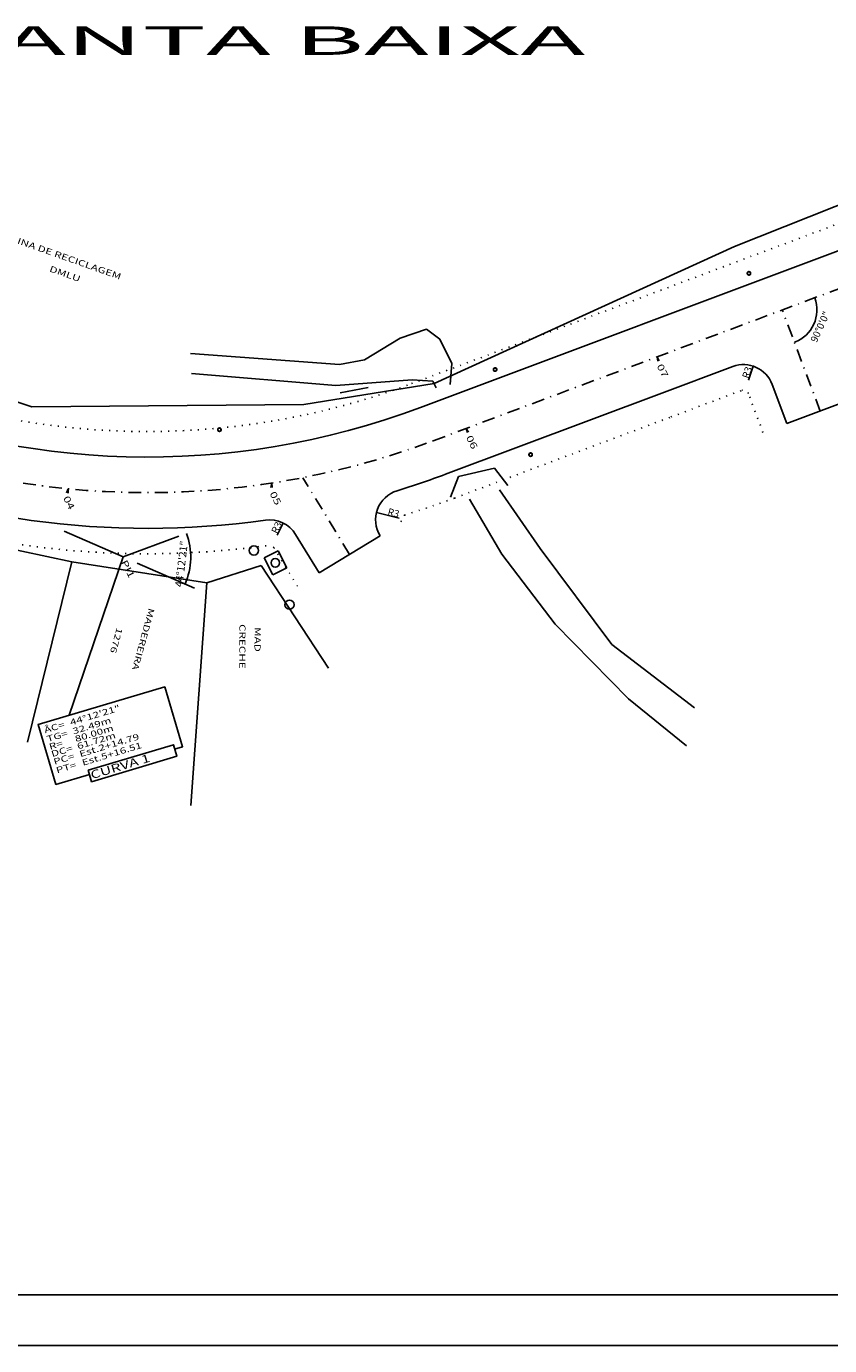
# Model space of a CAD drawing. Extents: x 1109 to 1699, y 1243 to 1888.
# Drawn here: x 1250 to 1328, y 1587 to 1717 of the extents above; entities that cross this region are included whole.
import ezdxf
from ezdxf.enums import TextEntityAlignment as Align

# ---------------------------------------------------------------- set-up
doc = ezdxf.new("R2010")
doc.units = 0
doc.header["$LTSCALE"] = 5
doc.header["$MEASUREMENT"] = 0
doc.header["$PDMODE"] = 2
doc.header["$PDSIZE"] = 0.3
doc.linetypes.add('DASHDOT2', pattern=[0.5, 0.25, -0.125, 0, -0.125])
doc.linetypes.add('DOT2', pattern=[0.125, 0, -0.125])
doc.layers.get('0').update_dxf_attribs({"linetype": 'CONTINUOUS'})
doc.layers.get('DEFPOINTS').update_dxf_attribs({"linetype": 'CONTINUOUS'})
for name, color, linetype in [('EIXO', 7, 'DASHDOT2'), ('MEIOFIO', 2, 'DOT2'), ('MF-PROJ', 2, 'CONTINUOUS'), ('PREDIAL', 1, 'CONTINUOUS'), ('PROJETO', 2, 'CONTINUOUS'), ('REG200-290', 6, 'CONTINUOUS'), ('REG60-100', 3, 'CONTINUOUS')]:
    doc.layers.add(name, color=color, linetype=linetype)
doc.styles.add('REGUA240', font='COUR.TTF', dxfattribs={"width": 1.4})
doc.styles.add('REGUA60', font='cityb___.ttf', dxfattribs={"width": 1.4})
doc.styles.add('STYLE4', font='ARIAL.TTF')
doc.styles.add('STYLE5', font='swissko.ttf', dxfattribs={"width": 1.4})
doc.dimstyles.get("Standard").update_dxf_attribs({"dimscale": 0, "dimtxt": 0.7, "dimasz": 0.01, "dimexe": 2, "dimexo": 3, "dimgap": 0.02, "dimtad": 1, "dimdec": 3, "dimrnd": 0.005, "dimtxsty": 'STYLE4', "dimblk1": 'DOTSMALL', "dimblk2": 'DOTSMALL', "dimsah": 1, "dimcen": 4, "dimdle": 4, "dimclrt": 3, "dimaunit": 1, "dimazin": 3, "dimtfac": 1, "dimtdec": 4, "dimtofl": 0, "dimtmove": 0, "dimatfit": 3, "dimtolj": 1, "dimtzin": 0})

# ---------------------------------------------------------------- blocks, each defined once
blk = doc.blocks.new('PO')
at = {"layer": 'PREDIAL', "const_width": 0.182}
blk.add_lwpolyline([(-0.16, 0.02, 1.051265), (0.16, 0.01, 0.916076)], format="xyb", close=True, dxfattribs=at)
blk = doc.blocks.new('ISP')
at = {"layer": 'REG60-100', "color": 1}
for p, q in [((-0.94, 0.79), (-0.94, -0.75)), ((0.94, 0.79), (-0.94, 0.79)), ((0.94, -0.75), (0.94, 0.79)), ((-0.94, -0.75), (0.94, -0.75))]:
    blk.add_line(p, q, dxfattribs=at)
blk.add_circle((0, 0), 0.422, dxfattribs=at)
blk = doc.blocks.new('E')
at = {"layer": 'MF-PROJ'}
for q in [(-0.07, -0.42), (0.07, -0.42), (0, -0.4)]:
    blk.add_line((0, 0), q, dxfattribs=at)
blk = doc.blocks.new('_DOTSMALL')
at = {"color": 0, "linetype": 'BYBLOCK', "ltscale": 10, "const_width": 0.5}
blk.add_lwpolyline([(-0.0625, 0, 1), (0.0625, 0, 1)], format="xyb", close=True, dxfattribs=at)
blk = doc.blocks.new('*D12')
at = {"color": 0, "linetype": 'BYBLOCK'}
blk.add_line((1260.47, 1664.13), (1266.08, 1661.67), dxfattribs=at)
blk.add_arc((1259.1, 1664.73), 6.62, 336.34, 20.5459, dxfattribs=at)
at = {"layer": 'DEFPOINTS', "color": 0, "linetype": 'BYBLOCK'}
for p in [(1370.51, 1706.49), (1253.28, 1667.28), (1259.1, 1664.73), (1259.1, 1664.73), (1265.69, 1665.4)]:
    blk.add_point(p, dxfattribs=at)
at = {"color": 0, "linetype": 'BYBLOCK', "xscale": 0.005, "yscale": 0.005, "zscale": 0.005}
for p, rotation in [((1265.3, 1667.06), 110.5459246933285), ((1265.17, 1662.07), 246.3399753844408)]:
    blk.add_blockref('_DOTSMALL', p, dxfattribs=dict(at, rotation=rotation))
at = {"color": 3, "linetype": 'BYBLOCK', "insert": (1264.81, 1664.05), "char_height": 0.75, "attachment_point": 5, "rotation": 83.145, "style": 'REGUA60'}
blk.add_mtext('\\A1;44°12\'21"', dxfattribs=at)
blk = doc.blocks.new('COTATR')
at = {"color": 6}
blk.add_line((-71, -71), (71, 71), dxfattribs=at)
at = {"color": 0, "linetype": 'BYBLOCK'}
blk.add_line((0, 0), (200, 0), dxfattribs=at)
blk = doc.blocks.new('*D35')
at = {"color": 0, "linetype": 'BYBLOCK'}
blk.add_line((1286.19, 1668.54), (1283.96, 1669.09), dxfattribs=at)
at = {"layer": 'DEFPOINTS', "color": 0, "linetype": 'BYBLOCK'}
for p in [(1283.96, 1669.09), (1286.87, 1668.37)]:
    blk.add_point(p, dxfattribs=at)
at = {"color": 0, "linetype": 'BYBLOCK', "xscale": 0.01, "yscale": 0.01, "zscale": 0.01, "rotation": 165.9973716653193}
blk.add_blockref('_DOTSMALL', (1283.96, 1669.09), dxfattribs=at)
at = {"color": 3, "linetype": 'BYBLOCK', "insert": (1285.64, 1669.07), "char_height": 0.7, "attachment_point": 5, "rotation": 345.9974, "style": 'STYLE4'}
blk.add_mtext('\\A1;R3', dxfattribs=at)
blk = doc.blocks.new('*D36')
at = {"color": 0, "linetype": 'BYBLOCK'}
blk.add_line((1274.2, 1666.86), (1274.8, 1668.07), dxfattribs=at)
at = {"layer": 'DEFPOINTS', "color": 0, "linetype": 'BYBLOCK'}
for p in [(1274.8, 1668.07), (1273.47, 1665.39)]:
    blk.add_point(p, dxfattribs=at)
at = {"color": 0, "linetype": 'BYBLOCK', "xscale": 0.01, "yscale": 0.01, "zscale": 0.01, "rotation": 63.51222070655157}
blk.add_blockref('_DOTSMALL', (1274.8, 1668.07), dxfattribs=at)
at = {"color": 3, "linetype": 'BYBLOCK', "insert": (1274.16, 1667.62), "char_height": 0.7, "attachment_point": 5, "rotation": 63.5122, "style": 'STYLE4'}
blk.add_mtext('\\A1;R3', dxfattribs=at)
blk = doc.blocks.new('*D37')
at = {"color": 0, "linetype": 'BYBLOCK'}
blk.add_line((1320.51, 1682.09), (1320.97, 1683.47), dxfattribs=at)
at = {"layer": 'DEFPOINTS', "color": 0, "linetype": 'BYBLOCK'}
for p in [(1320.97, 1683.47), (1320.01, 1680.62)]:
    blk.add_point(p, dxfattribs=at)
at = {"color": 0, "linetype": 'BYBLOCK', "xscale": 0.01, "yscale": 0.01, "zscale": 0.01, "rotation": 71.41241120279642}
blk.add_blockref('_DOTSMALL', (1320.97, 1683.47), dxfattribs=at)
at = {"color": 3, "linetype": 'BYBLOCK', "insert": (1320.36, 1682.85), "char_height": 0.7, "attachment_point": 5, "rotation": 71.4124, "style": 'STYLE4'}
blk.add_mtext('\\A1;R3', dxfattribs=at)

msp = doc.modelspace()

# ---------------------------------------------------------------- linework, layer by layer
at = {"color": 6}
msp.add_line((1122.6937, 1592.3028), (1625.7466, 1592.3028), dxfattribs=at)
at = {"color": 15}
msp.add_line((1110.1937, 1587.3028), (1630.7466, 1587.3028), dxfattribs=at)
at = {"color": 0, "linetype": 'BYBLOCK'}
msp.add_arc((1323.8195, 1688.9897), 3.3945, 290.545925, 20.545925, dxfattribs=at)
at = {"layer": 'DEFPOINTS', "color": 0, "linetype": 'BYBLOCK'}
for p in [(1323.8195, 1688.9897), (1326.4406, 1686.8327), (1327.5414, 1679.0595), (1289.5231, 1676.1355)]:
    msp.add_point(p, dxfattribs=at)
at = {"layer": 'EIXO'}
for p, q in [((1289.5231, 1676.1355), (1349.0368, 1698.4411)), ((1327.5414, 1679.0595), (1323.8195, 1688.9897)), ((1281.3241, 1664.9844), (1276.7289, 1672.5201))]:
    msp.add_line(p, q, dxfattribs=at)
msp.add_arc((1261.4465, 1751.0468), 80, 246.339975, 290.545925, dxfattribs=at)
at = {"layer": 'MEIOFIO'}
for p, q in [((1287.4174, 1681.7539), (1346.931, 1704.0595)), ((1312.8812, 1678.4825), (1319.8388, 1681.0902)), ((1321.923, 1676.9538), (1320.4824, 1680.7975)), ((1291.6289, 1670.5172), (1312.8812, 1678.4825)), ((1276.2014, 1661.8606), (1273.8929, 1665.6463))]:
    msp.add_line(p, q, dxfattribs=at)
for centre, radius, start, end in [((1261.4465, 1751.0468), 74, 246.339975, 290.545925), ((1320.0142, 1680.622), 0.5, 20.545925, 110.545925), ((1261.4465, 1751.0468), 86, 246.339975, 277.987347), ((1261.4465, 1751.0468), 86, 287.094935, 290.545925), ((1286.8737, 1668.3685), 0.5, 107.094935, 211.374154), ((1273.4661, 1665.386), 0.5, 31.374154, 97.987347)]:
    msp.add_arc(centre, radius, start, end, dxfattribs=at)
at = {"layer": 'MF-PROJ'}
for p, q in [((1288.2948, 1679.4129), (1347.8084, 1701.7185)), ((1312.0038, 1680.8235), (1318.9614, 1683.4312)), ((1290.7515, 1672.8581), (1312.0038, 1680.8235)), ((1324.264, 1677.8312), (1330.8187, 1680.2879)), ((1259.1003, 1664.7331), (1264.5629, 1666.7804))]:
    msp.add_line(p, q, dxfattribs=at)
for centre, radius, start, end in [((1320.0142, 1680.622), 3, 20.545925, 110.545925), ((1261.4465, 1751.0468), 76.5, 246.339975, 290.545925), ((1261.4465, 1751.0468), 83.5, 246.339975, 277.987347), ((1261.4465, 1751.0468), 83.5, 287.094935, 290.545925)]:
    msp.add_arc(centre, radius, start, end, dxfattribs=at)
at = {"layer": 'PREDIAL'}
for p, q in [((1319.1378, 1695.2139), (1356.2892, 1710.0189)), ((1289.6263, 1681.7709), (1319.1378, 1695.2139)), ((1228.4234, 1686.693), (1250.1075, 1679.4865)), ((1276.845, 1679.694), (1289.6263, 1681.7709)), ((1283.1385, 1681.367), (1280.3972, 1680.8566)), ((1289.49, 1682.0002), (1287.4671, 1682.1132)), ((1289.8244, 1681.3413), (1289.49, 1682.0002)), ((1250.1075, 1679.4865), (1276.845, 1679.694)), ((1292.0087, 1672.6203), (1291.2207, 1670.5976)), ((1292.0087, 1672.6203), (1295.5603, 1673.4562)), ((1295.5603, 1673.4562), (1296.8798, 1671.7686)), ((1254.0391, 1664.2738), (1244.1115, 1666.375)), ((1254.0391, 1664.2738), (1249.6976, 1646.5444)), ((1267.295, 1662.1943), (1254.0391, 1664.2738)), ((1272.6428, 1663.9064), (1267.295, 1662.1943)), ((1279.2562, 1653.8297), (1272.6428, 1663.9064)), ((1267.295, 1662.1943), (1265.7295, 1640.3439))]:
    msp.add_line(p, q, dxfattribs=at)
at = {"layer": 'PROJETO'}
for p, q in [((1324.264, 1677.8312), (1322.8234, 1681.6749)), ((1253.2772, 1667.2844), (1259.1003, 1664.7331)), ((1278.3358, 1663.1622), (1276.0274, 1666.9478)), ((1284.3123, 1666.8066), (1278.3358, 1663.1622))]:
    msp.add_line(p, q, dxfattribs=at)
msp.add_lwpolyline([(1255.7697, 1643.377), (1252.4822, 1642.3979), (1250.7321, 1648.2742), (1263.1654, 1651.9772), (1264.9155, 1646.1009), (1264.1423, 1645.8706)], dxfattribs=at)
msp.add_lwpolyline([(1255.6443, 1643.7979), (1264.0169, 1646.2915), (1264.3518, 1645.1672), (1255.9792, 1642.6736)], close=True, dxfattribs=at)
for centre, start, end in [((1286.8737, 1668.3685), 107.094935, 211.374154), ((1273.4661, 1665.386), 31.374154, 97.987347)]:
    msp.add_arc(centre, 3, start, end, dxfattribs=at)
at = {"layer": 'REG60-100'}
for p, q in [((1288.8763, 1687.1117), (1286.2935, 1686.2344)), ((1290.1984, 1686.1044), (1288.8763, 1687.1117)), ((1286.2935, 1686.2344), (1282.7913, 1684.0786)), ((1291.3567, 1683.7149), (1290.1984, 1686.1044)), ((1280.3419, 1683.6196), (1265.7081, 1684.7138)), ((1282.7913, 1684.0786), (1280.3419, 1683.6196)), ((1265.7824, 1682.7379), (1279.9845, 1681.5796)), ((1291.2048, 1681.6791), (1291.3567, 1683.7149)), ((1279.9845, 1681.5796), (1287.4671, 1682.1132)), ((1287.4671, 1682.1132), (1289.49, 1682.0002)), ((1296.0495, 1671.3425), (1300.0255, 1665.5711)), ((1293.104, 1670.4193), (1296.2868, 1665.0159)), ((1259.1003, 1664.7331), (1253.8001, 1649.1879)), ((1296.2868, 1665.0159), (1301.516, 1658.1431)), ((1300.0255, 1665.5711), (1307.0885, 1656.1404)), ((1301.516, 1658.1431), (1308.7261, 1650.7996)), ((1307.0885, 1656.1404), (1315.2004, 1649.9252)), ((1308.7261, 1650.7996), (1314.4222, 1646.1762)), ((1252.0173, 1643.959), (1252.0127, 1643.9454))]:
    msp.add_line(p, q, dxfattribs=at)
for centre in [(1271.9295, 1665.372, 22.248), (1275.4207, 1660.0521, 22.178)]:
    msp.add_circle(centre, 0.4549, dxfattribs=at)

# ---------------------------------------------------------------- block references
at = {"color": 0, "linetype": 'BYBLOCK', "xscale": 0.01, "yscale": 0.01, "zscale": 0.01}
for p, rotation in [((1326.9982, 1690.1811), 110.5459246933288), ((1325.0109, 1685.8111), 200.5459246933274)]:
    msp.add_blockref('_DOTSMALL', p, dxfattribs=dict(at, rotation=rotation))
at = {"layer": 'PREDIAL', "rotation": 296.9013588930898}
for p in [(1320.5384, 1692.5802), (1295.6088, 1683.1351), (1268.5384, 1677.2299), (1299.0956, 1674.7803)]:
    msp.add_blockref('PO', p, dxfattribs=at)
at = {"layer": 'REG200-290', "rotation": 296.9013588930898}
msp.add_blockref('ISP', (1274.0283, 1664.1507), dxfattribs=at)
at = {"layer": 'REG60-100'}
for p, rotation in [((1311.5162, 1684.3785), 18.38899839706034), ((1292.7883, 1677.3593), 23.01883910685038), ((1253.6865, 1671.4241), 348.9217108614967), ((1273.6785, 1671.9875), 357.7722376931528)]:
    msp.add_blockref('E', p, dxfattribs=dict(at, rotation=rotation))

# ---------------------------------------------------------------- texts
at = {"color": 3, "style": 'STYLE4'}
msp.add_text('90°0\'0"', height=0.7, rotation=65.545925, dxfattribs=at).set_placement((1327.1938, 1685.7419))
at = {"layer": 'REG200-290', "color": 3, "style": 'REGUA240', "width": 1.4}
for s, height, rotation, p in [('USINA DE RECICLAGEM', 0.6, 340.55615, (1247.2094, 1696.0365)), ('DMLU', 0.6, 340.55615, (1251.7851, 1692.7827)), ('07', 0.65, 296.940994, (1311.4667, 1683.4924)), ('06', 0.65, 296.940994, (1292.7302, 1676.4767)), ('05', 0.65, 296.940994, (1273.4472, 1670.9714)), ('04', 0.65, 296.940994, (1253.1682, 1670.5312)), ('PI1', 0.65, 296.940994, (1258.8499, 1664.2397)), ('MADEREIRA', 0.6, 254.745815, (1261.604, 1659.7606)), ('CRECHE', 0.6, 269.767295, (1270.5051, 1658.146)), ('1276', 0.6, 254.745815, (1258.4624, 1657.8459)), ('MAD', 0.6, 269.767295, (1271.9916, 1657.8436)), ('44%%d12\'21"', 0.6, 16.790565, (1253.963, 1648.1835)), ('ÂC=', 0.6, 16.790565, (1251.4197, 1647.4261)), ('32.49m', 0.6, 16.790565, (1254.2216, 1647.3152)), ('80.00m', 0.6, 16.790565, (1254.4479, 1646.5555)), ('TG=', 0.6, 16.790565, (1251.6783, 1646.5578)), ('R=', 0.6, 16.790565, (1251.9046, 1645.798)), ('61.72m', 0.6, 16.790565, (1254.6612, 1645.8392)), ('Est.2+14.79', 0.6, 16.790565, (1254.8875, 1645.0794)), ('Est.5+16.51', 0.6, 16.790565, (1255.1404, 1644.2302)), ('DC=', 0.6, 16.790565, (1252.118, 1645.0817)), ('PC=', 0.6, 16.790565, (1252.3442, 1644.3219)), ('CURVA 1', 0.8, 16.790565, (1256.0182, 1642.9115)), ('PT=', 0.6, 16.790565, (1252.5971, 1643.4728))]:
    msp.add_text(s, height=height, rotation=rotation, dxfattribs=at).set_placement(p)
at = {"layer": 'REG60-100', "color": 4, "style": 'STYLE5', "width": 2.235914}
msp.add_text('PLANTA BAIXA', height=2.8, dxfattribs=at).set_placement((1234.8626, 1714.0304), (1304.447, 1714.0304), align=Align.FIT)

# ---------------------------------------------------------------- dimensions: what is measured, and where the dimension line sits
for center, mpoint, picture, middle in [((1320.0142, 1680.622), (1320.9705, 1683.4655), '*D37', (1320.7214, 1682.7247)), ((1286.8737, 1668.3685), (1283.9628, 1669.0944), '*D35', (1285.544, 1668.7)), ((1273.4661, 1665.386), (1274.8041, 1668.071), '*D36', (1274.4971, 1667.4551))]:
    dim = msp.add_radius_dim(center=center, mpoint=mpoint, dimstyle='STANDARD', override={"dimscale": 1})
    dim.commit()
    dim.dimension.update_dxf_attribs({"geometry": picture, "text_midpoint": middle, "dimtype": 164})
at = {"layer": 'REG60-100'}
dim = msp.add_angular_dim_2l(base=(1265.6908, 1665.4037), line1=((1259.1003, 1664.7331), (1370.5068, 1706.488)), line2=((1253.2772, 1667.2844), (1259.1003, 1664.7331)), dimstyle='STANDARD', override={"dimscale": 0.5, "dimtxt": 1.5, "dimasz": 0.01, "dimexe": 2, "dimexo": 3, "dimgap": 0.98, "dimtad": 1, "dimtih": 0, "dimtoh": 0, "dimdec": 3, "dimrnd": 0.005, "dimzin": 8, "dimtxsty": 'REGUA60', "dimblk": 'COTATR', "dimcen": 4, "dimdle": 4, "dimclrt": 3, "dimaunit": 1}, dxfattribs=at)
dim.commit()
dim.dimension.update_dxf_attribs({"geometry": '*D12', "text_midpoint": (1265.6775, 1663.9424), "dimtype": 162})

doc.saveas('drawing.dxf')
